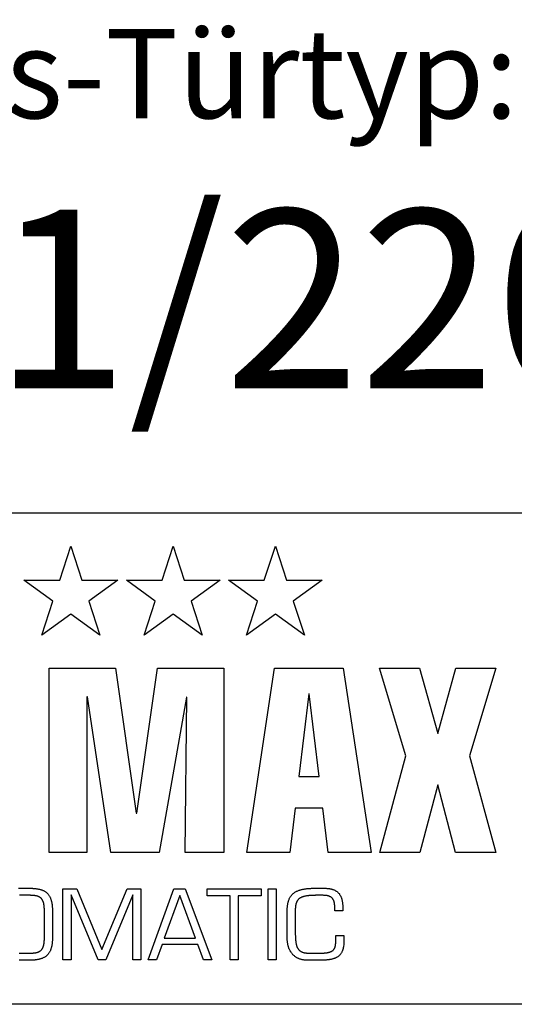
# Model space of a CAD drawing. Units: millimetres. Extents: x -6744 to 3867, y -1321 to 10002.
# Drawn here: x -2616 to -2597, y 9227 to 9265 of the extents above; entities that cross this region are included whole.
import ezdxf

# ---------------------------------------------------------------- set-up
doc = ezdxf.new("R2010")
doc.units = ezdxf.units.MM
for name, color, linetype in [('outline-Körperkante', 7, 'Continuous'), ('PLANKOPF', 7, 'Continuous'), ('Schrift_Deutsch', 1, 'Continuous'), ('Tormax Logo', 7, 'Continuous')]:
    doc.layers.add(name, color=color, linetype=linetype)

# ---------------------------------------------------------------- blocks, each defined once
blk = doc.blocks.new('Tormax Logo')
at = {"layer": 'Tormax Logo', "color": 5, "linetype": 'Continuous'}
for points in [[(95.47831, -5.11967), (95.38862, -5.11967), (90.58342, -32.51466), (82.04989, -32.51466), (77.91793, -5.02998), (77.82824, -5.02998), (77.82824, -32.51466), (71.18214, -32.51466), (71.18214, 0), (82.90307, 0), (86.54116, -25.59837), (86.63085, -25.59837), (90.26782, 0), (101.98931, 0), (101.98931, -32.51466), (95.20812, -32.51466)], [(119.46, -24.7009), (114.60996, -24.7009), (113.66652, -32.51466), (106.07642, -32.51466), (110.97187, 0), (123.09697, 0), (127.99242, -32.51466), (120.40288, -32.51466)], [(145.36052, -15.46553), (149.9981, -32.51354), (142.91307, -32.51354), (139.75763, -20.58632), (136.60331, -32.51354), (129.51772, -32.51354), (134.15531, -15.46553), (129.51548, 0.00112), (136.53997, 0.00112), (139.75763, -11.52024), (142.97586, 0.00112), (150.00034, 0.00112)], [(116.99013, -4.49071), (115.23836, -19.13109), (118.8316, -19.13109), (117.07983, -4.49071)], [(85.92566, -40.00442), (81.20231, -51.4546), (79.79976, -51.4546), (75.05959, -40.00442), (75.02652, -40.00442), (75.02652, -51.4546), (73.60772, -51.4546), (73.60772, -38.93598), (76.06077, -38.93598), (80.48422, -49.65293), (84.92392, -38.93598), (87.37865, -38.93598), (87.37865, -51.4546), (85.95873, -51.4546), (85.95873, -40.00442)], [(91.09971, -48.80199), (90.13217, -51.4546), (88.64666, -51.4546), (93.20352, -38.93598), (95.20699, -38.93598), (99.88102, -51.4546), (98.41064, -51.4546), (97.42629, -48.80199)], [(108.57712, -40.18885), (104.52084, -40.18885), (104.52084, -51.4546), (103.10204, -51.4546), (103.10204, -40.18885), (99.04521, -40.18885), (99.04521, -38.93598), (108.57712, -38.93598)], [(111.26392, -51.4546), (109.84513, -51.4546), (109.84513, -38.93598), (111.26392, -38.93598)], [(117.10617, -50.30263), (118.79236, -50.30263), (118.85398, -50.30256), (118.91561, -50.30235), (118.97724, -50.30197), (119.03887, -50.30139), (119.10051, -50.30061), (119.16214, -50.2996), (119.22376, -50.29835), (119.28538, -50.29682), (119.34698, -50.295), (119.40857, -50.29288), (119.47014, -50.29043), (119.53169, -50.28762), (119.59321, -50.28445), (119.6547, -50.28088), (119.71616, -50.27691), (119.77759, -50.27251), (119.83898, -50.26765), (119.90033, -50.26233), (119.96163, -50.25649), (120.02288, -50.25006), (120.08406, -50.24299), (120.14517, -50.23519), (120.20619, -50.22661), (120.26709, -50.21718), (120.32784, -50.20685), (120.3884, -50.19556), (120.44873, -50.18324), (120.50879, -50.16983), (120.56855, -50.15522), (120.62796, -50.13931), (120.687, -50.12198), (120.7456, -50.10312), (120.80369, -50.08261), (120.86114, -50.0603), (120.91786, -50.03606), (120.97371, -50.00977), (121.02851, -49.98134), (121.08205, -49.95069), (121.13413, -49.91774), (121.18454, -49.88241), (121.23311, -49.84467), (121.27966, -49.80456), (121.32405, -49.76213), (121.36614, -49.71742), (121.40576, -49.67051), (121.44288, -49.62154), (121.47745, -49.57074), (121.50947, -49.51832), (121.53892, -49.46449), (121.56586, -49.40944), (121.59043, -49.35329), (121.61278, -49.29617), (121.63305, -49.23822), (121.65138, -49.17954), (121.66788, -49.12022), (121.68264, -49.06033), (121.69577, -48.99995), (121.70739, -48.93917), (121.7176, -48.87806), (121.72651, -48.81671), (121.73422, -48.7552), (121.74084, -48.6936), (121.74646, -48.63198), (121.75115, -48.57035), (121.75495, -48.5087), (121.75794, -48.44705), (121.76016, -48.3854), (121.76167, -48.32375), (121.76282, -48.2005), (121.76282, -47.19876), (123.18162, -47.19876), (123.18162, -48.36699), (123.18092, -48.46362), (123.17877, -48.56024), (123.17507, -48.6568), (123.16972, -48.75327), (123.16265, -48.84958), (123.14292, -49.04156), (123.13009, -49.13714), (123.11515, -49.23237), (123.09798, -49.3272), (123.07845, -49.42154), (123.05641, -49.5153), (123.0317, -49.60839), (123.00418, -49.70072), (122.9737, -49.7922), (122.94012, -49.88274), (122.90329, -49.97224), (122.86312, -50.06048), (122.81955, -50.14716), (122.77251, -50.23201), (122.72193, -50.31472), (122.66781, -50.39506), (122.61022, -50.47284), (122.54923, -50.54789), (122.48492, -50.62004), (122.41739, -50.68914), (122.3468, -50.7551), (122.27328, -50.81785), (122.19702, -50.8773), (122.1182, -50.93342), (122.03709, -50.98622), (121.95398, -51.03575), (121.86913, -51.08203), (121.78276, -51.12515), (121.695, -51.16526), (121.60598, -51.20248), (121.51584, -51.23697), (121.42469, -51.26885), (121.33267, -51.29827), (121.23992, -51.32537), (121.14656, -51.35029), (121.05271, -51.37316), (120.95843, -51.3941), (120.86378, -51.41322), (120.76878, -51.43063), (120.67349, -51.44644), (120.57795, -51.46077), (120.4822, -51.47371), (120.3863, -51.48538), (120.29026, -51.49588), (120.19411, -51.50527), (120.09786, -51.51363), (120.00153, -51.52101), (119.90512, -51.52748), (119.80866, -51.5331), (119.71215, -51.53795), (119.6156, -51.54208), (119.51904, -51.54556), (119.42246, -51.54845), (119.32587, -51.55077), (119.22927, -51.55259), (119.13266, -51.55392), (119.03605, -51.55483), (118.84281, -51.5555), (116.83934, -51.5555), (116.7286, -51.55437), (116.61791, -51.55091), (116.50734, -51.54504), (116.39695, -51.53668), (116.28679, -51.52574), (116.17693, -51.51214), (116.06743, -51.49578), (115.95834, -51.47659), (115.84978, -51.45448), (115.74187, -51.42937), (115.63473, -51.40118), (115.52849, -51.36983), (115.42326, -51.33523), (115.31919, -51.2973), (115.21639, -51.25599), (115.11503, -51.21128), (115.01526, -51.16318), (114.91723, -51.11168), (114.82109, -51.05678), (114.72701, -50.99847), (114.63513, -50.93675), (114.54561, -50.87164), (114.45857, -50.80321), (114.37412, -50.73158), (114.29238, -50.65683), (114.21347, -50.57909), (114.13751, -50.49844), (114.06461, -50.41499), (113.99484, -50.32889), (113.9282, -50.24029), (113.86471, -50.14936), (113.80439, -50.05627), (113.74724, -49.96119), (113.69328, -49.86429), (113.64251, -49.76572), (113.59494, -49.66566), (113.55048, -49.56422), (113.50906, -49.46152), (113.47062, -49.35769), (113.43509, -49.25285), (113.40238, -49.14713), (113.37244, -49.04063), (113.34517, -48.93345), (113.32051, -48.82565), (113.29838, -48.71729), (113.27869, -48.60844), (113.26138, -48.49916), (113.24636, -48.38953), (113.23356, -48.27959), (113.22291, -48.16941), (113.21433, -48.05904), (113.20778, -47.9485), (113.20317, -47.83786), (113.19957, -47.61639), (113.19957, -42.77587), (113.20038, -42.65826), (113.20288, -42.54066), (113.20718, -42.42312), (113.21338, -42.3057), (113.2216, -42.18845), (113.23192, -42.07144), (113.24447, -41.9547), (113.25934, -41.83831), (113.27665, -41.7223), (113.29652, -41.60675), (113.31914, -41.49176), (113.34468, -41.3774), (113.37332, -41.26378), (113.40524, -41.15098), (113.44062, -41.0391), (113.47963, -40.92822), (113.52245, -40.81845), (113.56921, -40.71006), (113.62, -40.6034), (113.67494, -40.4988), (113.73411, -40.39661), (113.79757, -40.29713), (113.86524, -40.2006), (113.93707, -40.10726), (114.01297, -40.01734), (114.09287, -39.93105), (114.17659, -39.84851), (114.26398, -39.76982), (114.35486, -39.6951), (114.44901, -39.62441), (114.54612, -39.55778), (114.64585, -39.49519), (114.74786, -39.43664), (114.85189, -39.38203), (114.95777, -39.33121), (115.06532, -39.28401), (115.17436, -39.24025), (115.28474, -39.19978), (115.39627, -39.16241), (115.50877, -39.12799), (115.62208, -39.09634), (115.73603, -39.0673), (115.85055, -39.04072), (115.96557, -39.01645), (116.08103, -38.99437), (116.19688, -38.97432), (116.31307, -38.95617), (116.42952, -38.93977), (116.54618, -38.92498), (116.66302, -38.91168), (116.78, -38.89979), (116.89711, -38.88921), (117.01434, -38.87986), (117.13166, -38.87167), (117.24906, -38.86455), (117.36652, -38.85842), (117.48403, -38.85319), (117.60156, -38.84878), (117.7191, -38.84513), (117.83667, -38.84218), (117.95425, -38.83989), (118.07183, -38.83819), (118.18943, -38.83705), (118.42463, -38.8362), (119.59285, -38.8362), (119.68963, -38.83672), (119.7864, -38.83833), (119.88313, -38.8411), (119.97979, -38.84509), (120.07634, -38.85038), (120.17276, -38.85702), (120.26901, -38.86509), (120.36506, -38.87465), (120.46089, -38.88579), (120.55646, -38.89862), (120.65175, -38.91327), (120.74674, -38.92989), (120.84141, -38.94858), (120.93573, -38.96949), (121.02968, -38.99275), (121.1232, -39.01849), (121.21612, -39.04683), (121.30823, -39.0779), (121.39932, -39.11182), (121.48917, -39.14874), (121.57758, -39.18877), (121.66435, -39.23204), (121.74925, -39.27867), (121.83208, -39.32877), (121.91267, -39.38231), (121.99082, -39.43923), (122.06634, -39.4995), (122.13907, -39.56307), (122.2088, -39.62989), (122.27536, -39.69991), (122.33859, -39.77306), (122.39844, -39.84911), (122.4549, -39.92782), (122.50795, -40.00893), (122.55758, -40.09221), (122.60386, -40.1774), (122.64686, -40.26428), (122.68666, -40.3526), (122.72336, -40.44216), (122.75711, -40.53281), (122.78805, -40.62446), (122.81633, -40.71697), (122.84212, -40.81023), (122.86557, -40.90413), (122.88682, -40.99855), (122.90603, -41.09339), (122.9233, -41.18859), (122.93873, -41.2841), (122.95242, -41.3799), (122.96449, -41.47593), (122.97502, -41.57215), (122.98412, -41.66852), (122.99188, -41.765), (122.99842, -41.86155), (123.00377, -41.95816), (123.00802, -42.05482), (123.01122, -42.15152), (123.01343, -42.24825), (123.01513, -42.44178), (123.01513, -42.84258), (121.59633, -42.84258), (121.59633, -42.49223), (121.59619, -42.43264), (121.59574, -42.37305), (121.59497, -42.31347), (121.59383, -42.25391), (121.59231, -42.19437), (121.59037, -42.13488), (121.58799, -42.07544), (121.58513, -42.01605), (121.58176, -41.95673), (121.57785, -41.89748), (121.57334, -41.8383), (121.56816, -41.77917), (121.56226, -41.7201), (121.55558, -41.66106), (121.54805, -41.60206), (121.53963, -41.54309), (121.53024, -41.48414), (121.5198, -41.42527), (121.5082, -41.36657), (121.49535, -41.30812), (121.48113, -41.24999), (121.46546, -41.19228), (121.44821, -41.13507), (121.4293, -41.07843), (121.40861, -41.02246), (121.38605, -40.96725), (121.36151, -40.91295), (121.33491, -40.85973), (121.30615, -40.80774), (121.27514, -40.75712), (121.24183, -40.70802), (121.20616, -40.66055), (121.16809, -40.61486), (121.12766, -40.57107), (121.085, -40.52931), (121.04025, -40.48971), (120.99354, -40.45242), (120.94503, -40.41752), (120.89491, -40.38497), (120.84339, -40.35474), (120.79066, -40.32677), (120.73693, -40.30098), (120.68231, -40.2773), (120.62689, -40.25559), (120.57077, -40.23574), (120.51402, -40.21765), (120.45675, -40.20118), (120.39905, -40.18624), (120.34101, -40.1727), (120.2827, -40.16046), (120.22415, -40.14945), (120.1654, -40.13961), (120.10646, -40.13085), (120.04736, -40.12311), (119.98814, -40.11632), (119.92883, -40.11042), (119.86944, -40.10532), (119.81001, -40.10096), (119.75054, -40.0973), (119.69105, -40.0943), (119.63154, -40.09192), (119.572, -40.09013), (119.51244, -40.08889), (119.39329, -40.08795), (118.59112, -40.08795), (118.51615, -40.08802), (118.44118, -40.08826), (118.3662, -40.08867), (118.29122, -40.08927), (118.21623, -40.09008), (118.14126, -40.09111), (118.06629, -40.09237), (117.99134, -40.09388), (117.91641, -40.09565), (117.8415, -40.0977), (117.76662, -40.10004), (117.69176, -40.1027), (117.61693, -40.10571), (117.54212, -40.1091), (117.46733, -40.11289), (117.39256, -40.1171), (117.3178, -40.12177), (117.24307, -40.12693), (117.16835, -40.1326), (117.09364, -40.13881), (117.01898, -40.14561), (116.94436, -40.15307), (116.86982, -40.16123), (116.79538, -40.17014), (116.72104, -40.17985), (116.64682, -40.19044), (116.57273, -40.20194), (116.4988, -40.21443), (116.42502, -40.22795), (116.35144, -40.2426), (116.27812, -40.25846), (116.20512, -40.27567), (116.1325, -40.29432), (116.06034, -40.31453), (115.9887, -40.33641), (115.91764, -40.36008), (115.84724, -40.38563), (115.77754, -40.41319), (115.70868, -40.44288), (115.64081, -40.47486), (115.5741, -40.50929), (115.5087, -40.54631), (115.44479, -40.58609), (115.38256, -40.62866), (115.32229, -40.67398), (115.26424, -40.72198), (115.20869, -40.77258), (115.15588, -40.82572), (115.10594, -40.8813), (115.05888, -40.93917), (115.0147, -40.99922), (114.97341, -41.0613), (114.935, -41.12528), (114.8994, -41.19098), (114.86656, -41.2582), (114.83639, -41.32676), (114.80883, -41.39648), (114.78376, -41.46718), (114.76105, -41.53874), (114.74056, -41.61099), (114.72217, -41.68379), (114.70573, -41.757), (114.69113, -41.83054), (114.67824, -41.90435), (114.66693, -41.97841), (114.65708, -42.05266), (114.64858, -42.12705), (114.64133, -42.20158), (114.63527, -42.27621), (114.63033, -42.35094), (114.62645, -42.42574), (114.62355, -42.50061), (114.62156, -42.57553), (114.62005, -42.72542), (114.62005, -46.16339), (114.62006, -46.23445), (114.62012, -46.30552), (114.62023, -46.37659), (114.62041, -46.44767), (114.62068, -46.51874), (114.62105, -46.58982), (114.62154, -46.6609), (114.62216, -46.73198), (114.62293, -46.80306), (114.62386, -46.87413), (114.62497, -46.9452), (114.62627, -47.01626), (114.62778, -47.08732), (114.62952, -47.15837), (114.6315, -47.22941), (114.63373, -47.30044), (114.63623, -47.37146), (114.63902, -47.44246), (114.64211, -47.51346), (114.64551, -47.58444), (114.64926, -47.6554), (114.65338, -47.72634), (114.65793, -47.79724), (114.66296, -47.8681), (114.66851, -47.93891), (114.67464, -48.00966), (114.68139, -48.08034), (114.6888, -48.15096), (114.69692, -48.2215), (114.70579, -48.29196), (114.71546, -48.36235), (114.72599, -48.43264), (114.73746, -48.50279), (114.74994, -48.57276), (114.7635, -48.64251), (114.77824, -48.712), (114.79424, -48.78118), (114.8116, -48.85003), (114.83045, -48.91852), (114.85089, -48.98661), (114.87303, -49.05425), (114.897, -49.12133), (114.92293, -49.18772), (114.95097, -49.2533), (114.98124, -49.31793), (115.01388, -49.3815), (115.04895, -49.4438), (115.08646, -49.50461), (115.12644, -49.56369), (115.16888, -49.62081), (115.21381, -49.67573), (115.2612, -49.7283), (115.31098, -49.77844), (115.36305, -49.82609), (115.41736, -49.87119), (115.47381, -49.91368), (115.53227, -49.95353), (115.59257, -49.99077), (115.65451, -50.0254), (115.71791, -50.05743), (115.78261, -50.0869), (115.84842, -50.11391), (115.91521, -50.13856), (115.98282, -50.16098), (116.05109, -50.18128), (116.11988, -50.19958), (116.18908, -50.21599), (116.25864, -50.23061), (116.32848, -50.24356), (116.39856, -50.25496), (116.46882, -50.2649), (116.53921, -50.2735), (116.60973, -50.28082), (116.68038, -50.28695), (116.75115, -50.29196), (116.82203, -50.29594), (116.893, -50.29894), (116.96404, -50.30103)], [(94.23777, -40.1042), (91.48426, -47.63264), (97.02548, -47.63264)]]:
    blk.add_lwpolyline(points, close=True, dxfattribs=at)
for points in [[(65.78377, -38.84008), (65.99576, -38.8362), (67.68195, -38.8362), (67.78797, -38.83772), (67.89398, -38.84008), (67.99994, -38.84334), (68.10584, -38.84755), (68.21165, -38.85277), (68.31735, -38.85906), (68.42291, -38.86647), (68.5283, -38.87506), (68.63351, -38.8849), (68.73852, -38.89606), (68.84333, -38.90867), (68.94792, -38.92286), (69.05231, -38.93876), (69.15649, -38.9565), (69.26045, -38.97621), (69.3642, -38.99801), (69.46772, -39.02203), (69.57087, -39.04842), (69.67345, -39.07734), (69.77527, -39.10895), (69.87612, -39.14339), (69.97581, -39.18084), (70.07414, -39.22144), (70.17091, -39.26536), (70.26592, -39.31275), (70.35896, -39.36373), (70.44978, -39.41837), (70.53812, -39.47672), (70.62374, -39.53882), (70.70639, -39.60469), (70.78591, -39.67428), (70.86211, -39.74754), (70.93484, -39.82442), (71.00396, -39.90474), (71.06939, -39.98827), (71.13108, -40.07473), (71.18893, -40.16388), (71.24293, -40.25544), (71.29318, -40.34912), (71.33981, -40.44465), (71.38295, -40.54173), (71.42273, -40.64009), (71.45933, -40.73959), (71.49292, -40.8401), (71.52366, -40.94153), (71.55174, -41.04374), (71.57732, -41.14664), (71.60059, -41.2501), (71.62171, -41.35401), (71.64083, -41.45829), (71.65806, -41.5629), (71.67351, -41.66778), (71.68727, -41.77292), (71.69946, -41.87826), (71.71016, -41.98378), (71.7195, -42.08944), (71.72756, -42.19519), (71.73445, -42.30101), (71.74024, -42.40687), (71.74499, -42.51277), (71.74876, -42.61871), (71.75159, -42.72468), (71.75354, -42.83067), (71.75504, -43.04271), (71.75504, -47.49923), (71.7546, -47.60277), (71.75323, -47.70631), (71.75089, -47.80981), (71.7475, -47.91326), (71.74302, -48.01664), (71.73739, -48.11991), (71.73055, -48.22307), (71.72243, -48.32609), (71.71299, -48.42893), (71.70214, -48.5316), (71.68977, -48.63406), (71.67576, -48.7363), (71.65999, -48.83832), (71.64236, -48.94008), (71.62275, -49.04159), (71.60103, -49.14281), (71.57711, -49.24373), (71.55084, -49.34422), (71.5221, -49.44412), (71.49076, -49.54325), (71.4567, -49.64143), (71.41978, -49.73851), (71.37987, -49.83431), (71.33684, -49.92865), (71.29057, -50.02137), (71.24095, -50.11229), (71.18794, -50.20119), (71.13151, -50.28787), (71.07165, -50.37212), (71.00835, -50.45375), (70.94162, -50.53258), (70.87151, -50.60847), (70.79804, -50.68127), (70.72136, -50.75084), (70.64167, -50.81711), (70.55918, -50.87999), (70.47411, -50.93938), (70.38669, -50.99524), (70.29715, -51.04763), (70.20573, -51.09661), (70.11267, -51.14226), (70.0182, -51.18468), (69.92247, -51.22398), (69.82559, -51.26031), (69.72768, -51.29381), (69.62887, -51.32463), (69.52926, -51.3529), (69.42899, -51.37877), (69.32817, -51.40239), (69.2269, -51.42387), (69.12523, -51.44333), (69.02319, -51.46087), (68.92085, -51.47657), (68.81824, -51.49055), (68.7154, -51.5029), (68.61239, -51.51372), (68.50924, -51.52311), (68.40601, -51.53116), (68.30271, -51.53796), (68.19935, -51.54356), (68.09594, -51.54801), (67.99248, -51.55137), (67.889, -51.5537), (67.68195, -51.5555), (65.99576, -51.5555), (65.89222, -51.55506)], [(65.8543, -50.30082), (65.99576, -50.30263), (67.68195, -50.30263), (67.74762, -50.30192), (67.81328, -50.30094), (67.87891, -50.29964), (67.94452, -50.29799), (68.01009, -50.29594), (68.07562, -50.29346), (68.14111, -50.29051), (68.20654, -50.28704), (68.27191, -50.28303), (68.33722, -50.27843), (68.40246, -50.27317), (68.46763, -50.26715), (68.53273, -50.26029), (68.59775, -50.2525), (68.6627, -50.2437), (68.72758, -50.23379), (68.79238, -50.22268), (68.85709, -50.21029), (68.92165, -50.19652), (68.98593, -50.18122), (69.04979, -50.16428), (69.11308, -50.14556), (69.17567, -50.12495), (69.23745, -50.10232), (69.29828, -50.07756), (69.35807, -50.05054), (69.41668, -50.02116), (69.47398, -49.98932), (69.52979, -49.95501), (69.58392, -49.91822), (69.6362, -49.87892), (69.68644, -49.83713), (69.73457, -49.79289), (69.78052, -49.74629), (69.82424, -49.69739), (69.86566, -49.6463), (69.90477, -49.59323), (69.94156, -49.53839), (69.97601, -49.48204), (70.00812, -49.42439), (70.03792, -49.36564), (70.06555, -49.30593), (70.09114, -49.24536), (70.11483, -49.18407), (70.13675, -49.12217), (70.15701, -49.05972), (70.1757, -48.9968), (70.19291, -48.93344), (70.20872, -48.8697), (70.22323, -48.80563), (70.23652, -48.74129), (70.24868, -48.67672), (70.2598, -48.61198), (70.26994, -48.5471), (70.27916, -48.48209), (70.2875, -48.41697), (70.295, -48.35174), (70.30172, -48.28642), (70.3077, -48.22103), (70.31298, -48.15556), (70.31762, -48.09004), (70.32166, -48.02448), (70.32513, -47.95888), (70.32807, -47.89326), (70.33049, -47.82762), (70.33242, -47.76195), (70.33388, -47.69628), (70.3349, -47.63059), (70.33568, -47.49923), (70.33568, -43.04271), (70.33554, -42.97477), (70.33509, -42.90684), (70.33432, -42.8389), (70.3332, -42.77099), (70.33171, -42.70311), (70.32983, -42.63527), (70.32753, -42.56749), (70.32481, -42.49978), (70.32162, -42.43215), (70.31796, -42.36461), (70.31377, -42.29716), (70.30901, -42.22978), (70.30362, -42.16246), (70.29756, -42.09517), (70.29076, -42.02791), (70.28318, -41.96066), (70.27477, -41.8934), (70.26547, -41.82612), (70.25522, -41.75884), (70.24392, -41.69163), (70.23148, -41.62454), (70.21781, -41.55763), (70.20282, -41.49098), (70.1864, -41.42465), (70.16844, -41.35876), (70.14884, -41.29338), (70.12747, -41.22863), (70.10423, -41.1646), (70.07899, -41.10143), (70.05162, -41.03926), (70.02201, -40.97822), (69.99003, -40.91848), (69.95559, -40.86019), (69.91861, -40.80356), (69.87899, -40.74876), (69.83669, -40.69598), (69.79173, -40.64536), (69.74419, -40.59705), (69.69413, -40.5512), (69.64162, -40.50796), (69.58679, -40.46741), (69.52991, -40.42957), (69.47128, -40.39445), (69.41117, -40.36204), (69.34985, -40.33235), (69.28751, -40.30523), (69.22426, -40.28051), (69.16024, -40.25802), (69.09557, -40.23756), (69.03035, -40.21899), (68.96463, -40.20219), (68.89847, -40.18704), (68.83193, -40.17342), (68.76508, -40.16123), (68.69797, -40.15034), (68.63066, -40.14064), (68.56321, -40.13201), (68.49568, -40.12434), (68.42808, -40.11756), (68.36043, -40.11162), (68.29272, -40.10647), (68.22497, -40.10207), (68.15718, -40.09837), (68.08935, -40.09531), (68.02149, -40.09286), (67.95361, -40.09097), (67.88571, -40.08957), (67.8178, -40.08864), (67.68195, -40.08795), (65.99576, -40.08795), (65.92783, -40.08813)]]:
    blk.add_lwpolyline(points, dxfattribs=at)
blk = doc.blocks.new('Plankopf_Rahmen_mit_Kopf_forlage')
at = {"layer": 'PLANKOPF'}
for p, q in [((1089.339, 340.483), (1332.397, 340.483)), ((1092.862, 340.483), (1332.397, 340.483)), ((1332.463, 321.221), (200.334, 321.221))]:
    blk.add_line(p, q, dxfattribs=at)
at = {"layer": 'Tormax Logo', "color": 1}
for points in [[(1111.235, 337.016), (1111.669, 335.681), (1110.533, 336.506), (1109.398, 335.681), (1109.832, 337.016), (1108.696, 337.841), (1110.1, 337.841), (1110.533, 339.177), (1110.967, 337.841), (1112.371, 337.841)], [(1115.245, 337.016), (1115.679, 335.681), (1114.543, 336.506), (1113.407, 335.681), (1113.841, 337.016), (1112.706, 337.841), (1114.109, 337.841), (1114.543, 339.177), (1114.977, 337.841), (1116.381, 337.841)], [(1120.382, 337.841), (1119.247, 337.016), (1119.681, 335.681), (1118.545, 336.506), (1117.409, 335.681), (1117.843, 337.016), (1116.707, 337.841), (1118.111, 337.841), (1118.545, 339.177), (1118.979, 337.841)]]:
    blk.add_lwpolyline(points, close=True, dxfattribs=at)
at = {"layer": 'Tormax Logo', "color": 5, "xscale": 0.2218947778799247, "yscale": 0.2218947778798679, "zscale": 0.2218947778798537}
blk.add_blockref('Tormax Logo', (1093.89, 334.387), dxfattribs=at)
at = {"layer": 'Schrift_Deutsch', "insert": (1091.604, 359.442), "char_height": 3.5, "width": 236.5462, "attachment_point": 1}
blk.add_mtext('{\\fArial|b0|i0|c0|p34;Antriebs-Türtyp:      Profilsystem        Ausführung}', dxfattribs=at)
blk = doc.blocks.new('Plankopfbeschriftung_WD_LR22B_EB_OF_0520')
at = {"layer": 'Schrift_Deutsch', "insert": (-240.859, 31.143), "char_height": 7, "width": 219.8422, "attachment_point": 1}
blk.add_mtext('{\\fArial|b0|i0|c0|p34;2201/2202 LR22B ohne Festflügel, Sturz}', dxfattribs=at)

msp = doc.modelspace()

# ---------------------------------------------------------------- block references
at = {"layer": 'outline-Körperkante'}
for name, p in [('Plankopf_Rahmen_mit_Kopf_forlage', (-3724.5326, 8905.3669)), ('Plankopfbeschriftung_WD_LR22B_EB_OF_0520', (-2392.0696, 9226.5876))]:
    msp.add_blockref(name, p, dxfattribs=at)

doc.saveas('drawing.dxf')
